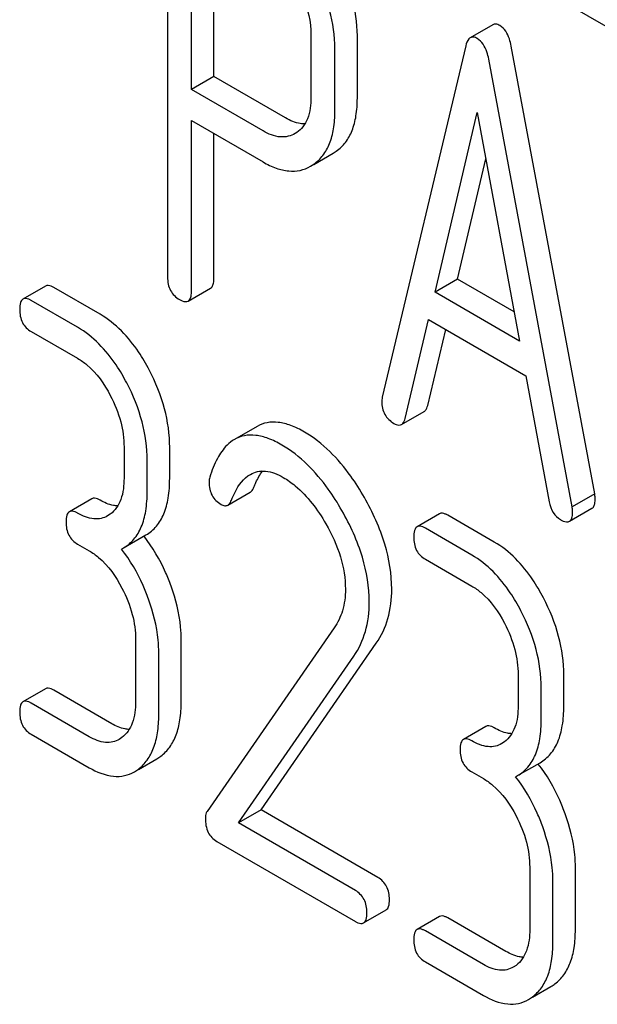
# Model space of a CAD drawing. Units: millimetres. Extents: x 0 to 4200, y -3 to 2970.
# Drawn here: x 3107 to 3112, y 1981 to 1990 of the extents above; entities that cross this region are included whole.
import ezdxf

# ---------------------------------------------------------------- set-up
doc = ezdxf.new("R2010")
doc.units = ezdxf.units.MM
doc.header["$LTSCALE"] = 231
doc.layers.get('0').update_dxf_attribs({"linetype": 'CONTINUOUS'})

msp = doc.modelspace()

# ---------------------------------------------------------------- linework, layer by layer
at = {"color": 7, "linetype": 'Continuous'}
for p, q in [((3108.239, 1991.2708), (3108.239, 1987.483)), ((3108.4639, 1989.2499), (3108.4639, 1990.995)), ((3108.676, 1989.3724), (3108.676, 1990.8725)), ((3111.7632, 1990.1985), (3112.5887, 1989.7219)), ((3111.3052, 1989.8608), (3111.093, 1989.7384)), ((3109.5907, 1989.7637), (3109.5907, 1989.1772)), ((3110.0278, 1989.1698), (3110.0278, 1989.7563)), ((3109.8157, 1989.0473), (3109.8157, 1989.6339)), ((3111.0505, 1989.6622), (3110.2632, 1986.3522)), ((3112.2657, 1985.441), (3111.4785, 1989.66)), ((3112.0536, 1985.3186), (3111.2664, 1989.5375)), ((3108.676, 1989.3724), (3108.4639, 1989.2499)), ((3109.3508, 1988.9828), (3108.676, 1989.3724)), ((3109.1386, 1988.8604), (3108.4639, 1989.2499)), ((3110.7603, 1987.3405), (3111.1584, 1989.0337)), ((3111.1584, 1989.0337), (3111.5565, 1986.8808)), ((3108.4639, 1987.3531), (3108.4639, 1988.9581)), ((3108.4639, 1988.9581), (3109.1386, 1988.5686)), ((3108.676, 1987.4756), (3108.676, 1988.8356)), ((3109.4563, 1988.8454), (3109.4408, 1988.8358)), ((3109.618, 1988.5454), (3109.7994, 1988.6502)), ((3109.7994, 1988.6502), (3109.8293, 1988.6694)), ((3110.9725, 1987.463), (3111.2391, 1988.5972)), ((3109.5873, 1988.5277), (3109.6172, 1988.5469)), ((3107.0873, 1987.3991), (3106.8752, 1987.2767)), ((3110.9725, 1987.463), (3110.7603, 1987.3405)), ((3111.5058, 1987.155), (3110.9725, 1987.463)), ((3107.6026, 1987.1329), (3107.1654, 1987.3853)), ((3108.4326, 1987.2575), (3108.6447, 1987.38)), ((3111.5565, 1986.8808), (3110.7603, 1987.3405)), ((3107.3905, 1987.0104), (3106.9533, 1987.2629)), ((3110.4792, 1986.1517), (3110.6996, 1987.0837)), ((3110.6996, 1987.0837), (3111.6173, 1986.5539)), ((3106.9533, 1986.971), (3107.3905, 1986.7186)), ((3110.6913, 1986.2742), (3110.8608, 1986.9907)), ((3111.6173, 1986.5539), (3111.8377, 1985.3674)), ((3110.4456, 1986.0948), (3110.6577, 1986.2172)), ((3109.0823, 1986.0771), (3108.8702, 1985.9547)), ((3107.8277, 1985.8826), (3107.8277, 1985.5908)), ((3108.2584, 1985.587), (3108.2584, 1985.8788)), ((3108.0463, 1985.4646), (3108.0463, 1985.7564)), ((3108.8064, 1985.3359), (3109.0186, 1985.4584)), ((3107.5245, 1985.3958), (3107.3124, 1985.2734)), ((3112.2657, 1985.441), (3112.0536, 1985.3186)), ((3112.0278, 1985.1827), (3112.2399, 1985.3052)), ((3107.6987, 1985.2508), (3107.6731, 1985.2338)), ((3110.8036, 1985.2536), (3110.5914, 1985.1311)), ((3111.3188, 1984.9874), (3110.8816, 1985.2398)), ((3111.1067, 1984.8649), (3110.6695, 1985.1173)), ((3107.8227, 1984.9321), (3108.0348, 1985.0546)), ((3107.3905, 1984.9677), (3107.4998, 1984.9046)), ((3107.8036, 1984.9218), (3107.8227, 1984.9321)), ((3110.6695, 1984.8255), (3111.1067, 1984.5731)), ((3109.8104, 1984.1805), (3108.6103, 1982.4484)), ((3107.937, 1984.0686), (3107.937, 1983.4849)), ((3108.3677, 1983.4812), (3108.3677, 1984.0648)), ((3109.1197, 1982.4634), (3110.2061, 1984.0336)), ((3108.1556, 1983.3587), (3108.1556, 1983.9424)), ((3108.9076, 1982.341), (3109.994, 1983.9111)), ((3111.5439, 1983.7371), (3111.5439, 1983.4452)), ((3111.9746, 1983.4415), (3111.9746, 1983.7333)), ((3107.0873, 1983.6055), (3106.8752, 1983.4831)), ((3107.7119, 1983.2762), (3107.1654, 1983.5917)), ((3111.7625, 1983.319), (3111.7625, 1983.6108)), ((3107.4998, 1983.1537), (3106.9533, 1983.4692)), ((3111.2408, 1983.2503), (3111.0286, 1983.1278)), ((3106.9533, 1983.1774), (3107.4998, 1982.8619)), ((3107.808, 1983.145), (3107.7824, 1983.128)), ((3111.4149, 1983.1053), (3111.3894, 1983.0883)), ((3107.9646, 1982.8457), (3108.1375, 1982.9455)), ((3111.5389, 1982.7866), (3111.7511, 1982.909)), ((3111.1067, 1982.8222), (3111.216, 1982.7591)), ((3111.5199, 1982.7763), (3111.5389, 1982.7866)), ((3109.1197, 1982.4634), (3108.9076, 1982.341)), ((3110.2214, 1981.8273), (3109.1197, 1982.4634)), ((3110.0093, 1981.7049), (3108.9076, 1982.341)), ((3108.7021, 1982.1678), (3110.0093, 1981.4131)), ((3111.6532, 1981.9231), (3111.6532, 1981.3394)), ((3112.0839, 1981.3357), (3112.0839, 1981.9193)), ((3111.8718, 1981.2132), (3111.8718, 1981.7968)), ((3110.0874, 1981.3992), (3110.2995, 1981.5217)), ((3110.8036, 1981.46), (3110.5914, 1981.3375)), ((3111.4281, 1981.1307), (3110.8816, 1981.4462)), ((3111.216, 1981.0082), (3110.6695, 1981.3237)), ((3110.6695, 1981.0319), (3111.216, 1980.7164)), ((3111.5242, 1980.9995), (3111.4987, 1980.9825)), ((3111.6809, 1980.7002), (3111.8537, 1980.8))]:
    msp.add_line(p, q, dxfattribs=at)
for centre, radius, start, end in [((3106.7819, 1984.0846), 1.5632, 37.76026, 37.87641), ((3107.9545, 1983.2615), 0.3651, 300.07423, 307.21436), ((3107.7424, 1983.139), 0.3651, 300.07423, 307.21436), ((3110.4981, 1981.939), 1.5632, 37.75985, 37.876), ((3111.6708, 1981.1159), 0.3651, 300.07423, 307.21436), ((3111.4586, 1980.9935), 0.3651, 300.07423, 307.21436)]:
    msp.add_arc(centre, radius, start, end, dxfattribs=at)
for points, knots in [([(3110.0278, 1989.7563), (3110.0278, 1989.8785), (3109.9903, 1990.1341), (3109.8905, 1990.371), (3109.8276, 1990.4876)], [0, 0, 0, 0, 0.479848, 1, 1, 1, 1]), ([(3109.8157, 1989.6339), (3109.8157, 1989.7561), (3109.7781, 1990.0116), (3109.6784, 1990.2486), (3109.6155, 1990.3652)], [0, 0, 0, 0, 0.479848, 1, 1, 1, 1]), ([(3109.4558, 1990.2502), (3109.4774, 1990.2103), (3109.551, 1990.058), (3109.5907, 1989.8876), (3109.5907, 1989.7637)], [0, 0, 0, 0, 0.268152, 1, 1, 1, 1]), ([(3111.3706, 1989.8536), (3111.3595, 1989.86), (3111.3381, 1989.8698), (3111.3139, 1989.8659), (3111.3052, 1989.8608)], [0, 0, 0, 0, 0.558815, 1, 1, 1, 1]), ([(3111.4785, 1989.66), (3111.4744, 1989.6827), (3111.4576, 1989.7549), (3111.4156, 1989.8276), (3111.3706, 1989.8536)], [0, 0, 0, 0, 0.307724, 1, 1, 1, 1]), ([(3111.093, 1989.7384), (3111.0881, 1989.7355), (3111.0652, 1989.7158), (3111.056, 1989.6854), (3111.0505, 1989.6622)], [0, 0, 0, 0, 0.193955, 1, 1, 1, 1]), ([(3111.1584, 1989.7311), (3111.1474, 1989.7375), (3111.126, 1989.7474), (3111.1017, 1989.7434), (3111.093, 1989.7384)], [0, 0, 0, 0, 0.558815, 1, 1, 1, 1]), ([(3111.2664, 1989.5375), (3111.2622, 1989.5602), (3111.2455, 1989.6324), (3111.2034, 1989.7052), (3111.1584, 1989.7311)], [0, 0, 0, 0, 0.307724, 1, 1, 1, 1]), ([(3109.5907, 1989.1772), (3109.5907, 1989.1093), (3109.5801, 1989.0095), (3109.5203, 1988.8993), (3109.4786, 1988.8604), (3109.4563, 1988.8454)], [0, 0, 0, 0, 0.548619, 0.783037, 1, 1, 1, 1]), ([(3109.8293, 1988.6694), (3109.8619, 1988.6925), (3109.9222, 1988.7508), (3109.985, 1988.8668), (3110.0213, 1989.0097), (3110.0278, 1989.1138), (3110.0278, 1989.1698)], [0, 0, 0, 0, 0.214687, 0.442171, 0.699688, 1, 1, 1, 1]), ([(3109.5332, 1988.926), (3109.5188, 1988.926), (3109.4546, 1988.9317), (3109.3938, 1988.958), (3109.3508, 1988.9828)], [0, 0, 0, 0, 0.224656, 1, 1, 1, 1]), ([(3109.6172, 1988.5469), (3109.6498, 1988.57), (3109.71, 1988.6284), (3109.7729, 1988.7444), (3109.8091, 1988.8872), (3109.8157, 1988.9914), (3109.8157, 1989.0473)], [0, 0, 0, 0, 0.214687, 0.442171, 0.699688, 1, 1, 1, 1]), ([(3109.4408, 1988.8357), (3109.4208, 1988.8242), (3109.3759, 1988.8058), (3109.2689, 1988.7984), (3109.1888, 1988.8314), (3109.1386, 1988.8604)], [0, 0, 0, 0, 0.21905, 0.451423, 1, 1, 1, 1]), ([(3109.1386, 1988.5686), (3109.1786, 1988.5455), (3109.2563, 1988.5076), (3109.376, 1988.4784), (3109.4888, 1988.4833), (3109.5566, 1988.51), (3109.5873, 1988.5277)], [0, 0, 0, 0, 0.293112, 0.546323, 0.775055, 1, 1, 1, 1]), ([(3107.1654, 1987.3853), (3107.1576, 1987.3898), (3107.1344, 1987.4021), (3107.1029, 1987.4081), (3107.0873, 1987.3991)], [0, 0, 0, 0, 0.332615, 1, 1, 1, 1]), ([(3108.239, 1987.483), (3108.239, 1987.44), (3108.2523, 1987.3531), (3108.3168, 1987.2921), (3108.3514, 1987.2721)], [0, 0, 0, 0, 0.5182, 1, 1, 1, 1]), ([(3108.6447, 1987.38), (3108.6501, 1987.3831), (3108.6634, 1987.3962), (3108.6744, 1987.4303), (3108.676, 1987.4589), (3108.676, 1987.4756)], [0, 0, 0, 0, 0.178539, 0.518943, 1, 1, 1, 1]), ([(3108.4326, 1987.2575), (3108.4379, 1987.2606), (3108.4513, 1987.2737), (3108.4623, 1987.3078), (3108.4639, 1987.3364), (3108.4639, 1987.3531)], [0, 0, 0, 0, 0.178539, 0.518943, 1, 1, 1, 1]), ([(3106.8752, 1987.2767), (3106.8634, 1987.2699), (3106.845, 1987.236), (3106.844, 1987.2013), (3106.844, 1987.1801)], [0, 0, 0, 0, 0.390595, 1, 1, 1, 1]), ([(3106.9533, 1987.2629), (3106.9455, 1987.2673), (3106.9223, 1987.2796), (3106.8908, 1987.2857), (3106.8752, 1987.2767)], [0, 0, 0, 0, 0.332615, 1, 1, 1, 1]), ([(3108.3514, 1987.2721), (3108.3595, 1987.2675), (3108.3835, 1987.2548), (3108.4163, 1987.2481), (3108.4326, 1987.2575)], [0, 0, 0, 0, 0.330789, 1, 1, 1, 1]), ([(3106.844, 1987.1801), (3106.844, 1987.1372), (3106.8563, 1987.0516), (3106.9194, 1986.9906), (3106.9533, 1986.971)], [0, 0, 0, 0, 0.522629, 1, 1, 1, 1]), ([(3108.066, 1986.6086), (3108.0356, 1986.6667), (3107.9175, 1986.869), (3107.7491, 1987.0483), (3107.6026, 1987.1329)], [0, 0, 0, 0, 0.279542, 1, 1, 1, 1]), ([(3107.8539, 1986.4861), (3107.8235, 1986.5443), (3107.7054, 1986.7466), (3107.537, 1986.9258), (3107.3905, 1987.0104)], [0, 0, 0, 0, 0.279542, 1, 1, 1, 1]), ([(3107.3905, 1986.7186), (3107.4214, 1986.7007), (3107.5499, 1986.6094), (3107.6426, 1986.4757), (3107.6987, 1986.3685)], [0, 0, 0, 0, 0.228239, 1, 1, 1, 1]), ([(3108.2584, 1985.8788), (3108.2584, 1986.0015), (3108.2228, 1986.2558), (3108.1266, 1986.4927), (3108.066, 1986.6086)], [0, 0, 0, 0, 0.484058, 1, 1, 1, 1]), ([(3108.0463, 1985.7564), (3108.0463, 1985.879), (3108.0107, 1986.1333), (3107.9145, 1986.3702), (3107.8539, 1986.4861)], [0, 0, 0, 0, 0.484058, 1, 1, 1, 1]), ([(3107.6987, 1986.3685), (3107.7399, 1986.2897), (3107.8042, 1986.1319), (3107.8277, 1985.9625), (3107.8277, 1985.8826)], [0, 0, 0, 0, 0.526423, 1, 1, 1, 1]), ([(3110.2632, 1986.3522), (3110.2621, 1986.3486), (3110.259, 1986.3351), (3110.2587, 1986.3211), (3110.2587, 1986.311)], [0, 0, 0, 0, 0.274079, 1, 1, 1, 1]), ([(3110.2587, 1986.311), (3110.2587, 1986.2694), (3110.2748, 1986.1842), (3110.3386, 1986.1249), (3110.3735, 1986.1047)], [0, 0, 0, 0, 0.508597, 1, 1, 1, 1]), ([(3110.6577, 1986.2172), (3110.6617, 1986.2195), (3110.6793, 1986.2339), (3110.6872, 1986.2568), (3110.6913, 1986.2742)], [0, 0, 0, 0, 0.2041, 1, 1, 1, 1]), ([(3109.5285, 1986.0239), (3109.4872, 1986.0478), (3109.4079, 1986.0871), (3109.2879, 1986.1195), (3109.1772, 1986.1184), (3109.1113, 1986.0939), (3109.0823, 1986.0771)], [0, 0, 0, 0, 0.304273, 0.561563, 0.78646, 1, 1, 1, 1]), ([(3110.3735, 1986.1047), (3110.3802, 1986.1008), (3110.4018, 1986.0895), (3110.4308, 1986.0863), (3110.4456, 1986.0948)], [0, 0, 0, 0, 0.314848, 1, 1, 1, 1]), ([(3110.4456, 1986.0948), (3110.4495, 1986.097), (3110.4672, 1986.1115), (3110.4751, 1986.1343), (3110.4792, 1986.1517)], [0, 0, 0, 0, 0.2041, 1, 1, 1, 1]), ([(3110.094, 1985.4075), (3110.0544, 1985.4766), (3109.905, 1985.7131), (3109.7024, 1985.9235), (3109.5285, 1986.0239)], [0, 0, 0, 0, 0.283856, 1, 1, 1, 1]), ([(3108.8702, 1985.9547), (3108.8444, 1985.9398), (3108.7799, 1985.8887), (3108.6972, 1985.7674), (3108.6557, 1985.6597), (3108.6367, 1985.5992)], [0, 0, 0, 0, 0.205935, 0.561451, 1, 1, 1, 1]), ([(3109.3163, 1985.9015), (3109.2751, 1985.9253), (3109.1958, 1985.9646), (3109.0758, 1985.9971), (3108.965, 1985.9959), (3108.8991, 1985.9714), (3108.8702, 1985.9547)], [0, 0, 0, 0, 0.304273, 0.561563, 0.78646, 1, 1, 1, 1]), ([(3109.8819, 1985.2851), (3109.8423, 1985.3542), (3109.6929, 1985.5907), (3109.4903, 1985.801), (3109.3163, 1985.9015)], [0, 0, 0, 0, 0.283856, 1, 1, 1, 1]), ([(3109.019, 1985.6252), (3109.0395, 1985.6371), (3109.0859, 1985.6555), (3109.196, 1985.6606), (3109.2779, 1985.626), (3109.3295, 1985.5963)], [0, 0, 0, 0, 0.218261, 0.450923, 1, 1, 1, 1]), ([(3109.0531, 1985.5052), (3109.0589, 1985.5199), (3109.0812, 1985.5727), (3109.1091, 1985.6234), (3109.1338, 1985.6569)], [0, 0, 0, 0, 0.275137, 1, 1, 1, 1]), ([(3107.8277, 1985.5908), (3107.8277, 1985.5222), (3107.8164, 1985.3953), (3107.7434, 1985.2847), (3107.6987, 1985.2508)], [0, 0, 0, 0, 0.55014, 1, 1, 1, 1]), ([(3108.0348, 1985.0546), (3108.0716, 1985.0758), (3108.1404, 1985.1334), (3108.2114, 1985.2562), (3108.2514, 1985.4113), (3108.2584, 1985.5253), (3108.2584, 1985.587)], [0, 0, 0, 0, 0.211029, 0.435227, 0.69354, 1, 1, 1, 1]), ([(3108.6299, 1985.5507), (3108.6299, 1985.5084), (3108.6446, 1985.4223), (3108.7088, 1985.3622), (3108.7436, 1985.3421)], [0, 0, 0, 0, 0.513338, 1, 1, 1, 1]), ([(3108.841, 1985.3828), (3108.8509, 1985.408), (3108.8915, 1985.4997), (3108.955, 1985.5882), (3109.019, 1985.6252)], [0, 0, 0, 0, 0.268542, 1, 1, 1, 1]), ([(3109.3295, 1985.5963), (3109.3689, 1985.5735), (3109.5321, 1985.4574), (3109.6541, 1985.2921), (3109.731, 1985.1591)], [0, 0, 0, 0, 0.228675, 1, 1, 1, 1]), ([(3107.8227, 1984.9321), (3107.8595, 1984.9533), (3107.9283, 1985.011), (3107.9992, 1985.1338), (3108.0393, 1985.2888), (3108.0463, 1985.4029), (3108.0463, 1985.4646)], [0, 0, 0, 0, 0.211029, 0.435227, 0.69354, 1, 1, 1, 1]), ([(3109.0186, 1985.4584), (3109.0221, 1985.4605), (3109.0379, 1985.4725), (3109.0474, 1985.4908), (3109.0531, 1985.5052)], [0, 0, 0, 0, 0.210182, 1, 1, 1, 1]), ([(3107.6026, 1985.382), (3107.5948, 1985.3865), (3107.5717, 1985.3988), (3107.5401, 1985.4048), (3107.5245, 1985.3958)], [0, 0, 0, 0, 0.33261, 1, 1, 1, 1]), ([(3107.7673, 1985.3275), (3107.7543, 1985.328), (3107.6963, 1985.3352), (3107.6417, 1985.3594), (3107.6026, 1985.382)], [0, 0, 0, 0, 0.223874, 1, 1, 1, 1]), ([(3108.8064, 1985.3359), (3108.81, 1985.338), (3108.8258, 1985.35), (3108.8353, 1985.3684), (3108.841, 1985.3828)], [0, 0, 0, 0, 0.210182, 1, 1, 1, 1]), ([(3110.3526, 1984.5443), (3110.3526, 1984.6867), (3110.3013, 1984.9905), (3110.1737, 1985.2682), (3110.094, 1985.4075)], [0, 0, 0, 0, 0.470162, 1, 1, 1, 1]), ([(3111.8377, 1985.3674), (3111.8437, 1985.3315), (3111.8645, 1985.2642), (3111.9158, 1985.2143), (3111.9434, 1985.1984)], [0, 0, 0, 0, 0.532597, 1, 1, 1, 1]), ([(3112.2399, 1985.3052), (3112.2451, 1985.3082), (3112.2579, 1985.3205), (3112.2687, 1985.3525), (3112.2702, 1985.3792), (3112.2702, 1985.3947)], [0, 0, 0, 0, 0.183435, 0.52547, 1, 1, 1, 1]), ([(3112.2702, 1985.3947), (3112.2702, 1985.3979), (3112.2694, 1985.4134), (3112.2672, 1985.4288), (3112.2657, 1985.441)], [0, 0, 0, 0, 0.204534, 1, 1, 1, 1]), ([(3107.3124, 1985.2734), (3107.3006, 1985.2665), (3107.2822, 1985.2327), (3107.2812, 1985.198), (3107.2812, 1985.1767)], [0, 0, 0, 0, 0.390597, 1, 1, 1, 1]), ([(3107.3905, 1985.2595), (3107.3827, 1985.264), (3107.3595, 1985.2763), (3107.328, 1985.2824), (3107.3124, 1985.2734)], [0, 0, 0, 0, 0.33261, 1, 1, 1, 1]), ([(3107.6731, 1985.2338), (3107.6544, 1985.223), (3107.6123, 1985.2062), (3107.512, 1985.201), (3107.4374, 1985.2324), (3107.3905, 1985.2595)], [0, 0, 0, 0, 0.218392, 0.450945, 1, 1, 1, 1]), ([(3108.7436, 1985.3421), (3108.754, 1985.3361), (3108.7748, 1985.3268), (3108.7979, 1985.331), (3108.8064, 1985.3359)], [0, 0, 0, 0, 0.551313, 1, 1, 1, 1]), ([(3110.1405, 1984.4218), (3110.1405, 1984.5643), (3110.0892, 1984.868), (3109.9616, 1985.1457), (3109.8819, 1985.2851)], [0, 0, 0, 0, 0.470162, 1, 1, 1, 1]), ([(3110.8816, 1985.2398), (3110.8739, 1985.2443), (3110.8507, 1985.2565), (3110.8192, 1985.2626), (3110.8036, 1985.2536)], [0, 0, 0, 0, 0.332615, 1, 1, 1, 1]), ([(3112.0278, 1985.1827), (3112.033, 1985.1857), (3112.0458, 1985.1981), (3112.0565, 1985.23), (3112.0581, 1985.2567), (3112.0581, 1985.2722)], [0, 0, 0, 0, 0.183435, 0.52547, 1, 1, 1, 1]), ([(3112.0581, 1985.2722), (3112.0581, 1985.2754), (3112.0573, 1985.2909), (3112.0551, 1985.3063), (3112.0536, 1985.3186)], [0, 0, 0, 0, 0.204534, 1, 1, 1, 1]), ([(3107.2812, 1985.1767), (3107.2812, 1985.1339), (3107.2935, 1985.0482), (3107.3566, 1984.9873), (3107.3905, 1984.9677)], [0, 0, 0, 0, 0.522633, 1, 1, 1, 1]), ([(3111.9434, 1985.1984), (3111.9518, 1985.1935), (3111.9769, 1985.1803), (3112.011, 1985.173), (3112.0278, 1985.1827)], [0, 0, 0, 0, 0.334186, 1, 1, 1, 1]), ([(3109.731, 1985.1591), (3109.788, 1985.0605), (3109.8797, 1984.8624), (3109.9153, 1984.6454), (3109.9153, 1984.5431)], [0, 0, 0, 0, 0.526529, 1, 1, 1, 1]), ([(3110.5914, 1985.1311), (3110.5796, 1985.1243), (3110.5612, 1985.0905), (3110.5602, 1985.0558), (3110.5602, 1985.0345)], [0, 0, 0, 0, 0.390595, 1, 1, 1, 1]), ([(3110.6695, 1985.1173), (3110.6617, 1985.1218), (3110.6386, 1985.1341), (3110.607, 1985.1401), (3110.5914, 1985.1311)], [0, 0, 0, 0, 0.332615, 1, 1, 1, 1]), ([(3108.2715, 1984.5727), (3108.256, 1984.616), (3108.1899, 1984.7815), (3108.0986, 1984.9373), (3108.0177, 1985.0418)], [0, 0, 0, 0, 0.258125, 1, 1, 1, 1]), ([(3110.5602, 1985.0345), (3110.5602, 1984.9917), (3110.5726, 1984.906), (3110.6356, 1984.8451), (3110.6695, 1984.8255)], [0, 0, 0, 0, 0.522629, 1, 1, 1, 1]), ([(3111.7823, 1984.463), (3111.7518, 1984.5212), (3111.6337, 1984.7235), (3111.4654, 1984.9028), (3111.3188, 1984.9874)], [0, 0, 0, 0, 0.279542, 1, 1, 1, 1]), ([(3107.4998, 1984.9046), (3107.5307, 1984.8867), (3107.6592, 1984.7954), (3107.7519, 1984.6617), (3107.808, 1984.5545)], [0, 0, 0, 0, 0.228239, 1, 1, 1, 1]), ([(3108.0594, 1984.4502), (3108.0438, 1984.4938), (3107.9773, 1984.6603), (3107.8853, 1984.8168), (3107.8036, 1984.9218)], [0, 0, 0, 0, 0.258155, 1, 1, 1, 1]), ([(3111.5701, 1984.3406), (3111.5397, 1984.3987), (3111.4216, 1984.601), (3111.2533, 1984.7803), (3111.1067, 1984.8649)], [0, 0, 0, 0, 0.279542, 1, 1, 1, 1]), ([(3107.808, 1984.5545), (3107.8492, 1984.4757), (3107.9135, 1984.3179), (3107.937, 1984.1485), (3107.937, 1984.0686)], [0, 0, 0, 0, 0.526423, 1, 1, 1, 1]), ([(3108.3677, 1984.0648), (3108.3677, 1984.106), (3108.359, 1984.2789), (3108.316, 1984.4488), (3108.2715, 1984.5727)], [0, 0, 0, 0, 0.23842, 1, 1, 1, 1]), ([(3109.9153, 1984.5431), (3109.9153, 1984.4747), (3109.9001, 1984.346), (3109.844, 1984.229), (3109.8104, 1984.1805)], [0, 0, 0, 0, 0.536981, 1, 1, 1, 1]), ([(3110.2061, 1984.0336), (3110.2546, 1984.1041), (3110.3317, 1984.2699), (3110.3526, 1984.4507), (3110.3526, 1984.5443)], [0, 0, 0, 0, 0.477614, 1, 1, 1, 1]), ([(3111.1067, 1984.5731), (3111.1377, 1984.5552), (3111.2662, 1984.4639), (3111.3589, 1984.3302), (3111.4149, 1984.223)], [0, 0, 0, 0, 0.228239, 1, 1, 1, 1]), ([(3108.1556, 1983.9424), (3108.1556, 1983.9836), (3108.1468, 1984.1564), (3108.1038, 1984.3263), (3108.0594, 1984.4502)], [0, 0, 0, 0, 0.23842, 1, 1, 1, 1]), ([(3111.9746, 1983.7333), (3111.9746, 1983.856), (3111.9391, 1984.1103), (3111.8429, 1984.3472), (3111.7823, 1984.463)], [0, 0, 0, 0, 0.484058, 1, 1, 1, 1]), ([(3109.994, 1983.9111), (3110.0425, 1983.9816), (3110.1196, 1984.1475), (3110.1405, 1984.3282), (3110.1405, 1984.4218)], [0, 0, 0, 0, 0.477614, 1, 1, 1, 1]), ([(3111.7625, 1983.6108), (3111.7625, 1983.7335), (3111.7269, 1983.9878), (3111.6307, 1984.2247), (3111.5701, 1984.3406)], [0, 0, 0, 0, 0.484058, 1, 1, 1, 1]), ([(3111.4149, 1984.223), (3111.4561, 1984.1442), (3111.5204, 1983.9864), (3111.5439, 1983.817), (3111.5439, 1983.7371)], [0, 0, 0, 0, 0.526423, 1, 1, 1, 1]), ([(3107.1654, 1983.5917), (3107.1576, 1983.5962), (3107.1344, 1983.6085), (3107.1029, 1983.6145), (3107.0873, 1983.6055)], [0, 0, 0, 0, 0.332615, 1, 1, 1, 1]), ([(3106.8752, 1983.4831), (3106.8634, 1983.4762), (3106.845, 1983.4424), (3106.844, 1983.4077), (3106.844, 1983.3864)], [0, 0, 0, 0, 0.390595, 1, 1, 1, 1]), ([(3106.9533, 1983.4692), (3106.9455, 1983.4737), (3106.9223, 1983.486), (3106.8908, 1983.4921), (3106.8752, 1983.4831)], [0, 0, 0, 0, 0.332615, 1, 1, 1, 1]), ([(3107.937, 1983.4849), (3107.937, 1983.4164), (3107.9257, 1983.2895), (3107.8527, 1983.1789), (3107.808, 1983.145)], [0, 0, 0, 0, 0.55014, 1, 1, 1, 1]), ([(3108.1753, 1982.9707), (3108.2071, 1982.9948), (3108.2657, 1983.0554), (3108.3263, 1983.1738), (3108.3613, 1983.3188), (3108.3677, 1983.4245), (3108.3677, 1983.4812)], [0, 0, 0, 0, 0.21218, 0.439823, 0.698637, 1, 1, 1, 1]), ([(3111.5439, 1983.4452), (3111.5439, 1983.3767), (3111.5326, 1983.2498), (3111.4596, 1983.1392), (3111.4149, 1983.1053)], [0, 0, 0, 0, 0.55014, 1, 1, 1, 1]), ([(3111.7511, 1982.909), (3111.7878, 1982.9303), (3111.8567, 1982.9879), (3111.9276, 1983.1107), (3111.9676, 1983.2658), (3111.9746, 1983.3798), (3111.9746, 1983.4415)], [0, 0, 0, 0, 0.211029, 0.435227, 0.69354, 1, 1, 1, 1]), ([(3106.844, 1983.3864), (3106.844, 1983.3436), (3106.8563, 1983.2579), (3106.9194, 1983.197), (3106.9533, 1983.1774)], [0, 0, 0, 0, 0.522629, 1, 1, 1, 1]), ([(3107.9632, 1982.8482), (3107.995, 1982.8723), (3108.0535, 1982.9329), (3108.1141, 1983.0513), (3108.1492, 1983.1964), (3108.1556, 1983.302), (3108.1556, 1983.3587)], [0, 0, 0, 0, 0.21218, 0.439823, 0.698637, 1, 1, 1, 1]), ([(3111.5389, 1982.7866), (3111.5757, 1982.8078), (3111.6445, 1982.8654), (3111.7155, 1982.9882), (3111.7555, 1983.1433), (3111.7625, 1983.2573), (3111.7625, 1983.319)], [0, 0, 0, 0, 0.211029, 0.435227, 0.69354, 1, 1, 1, 1]), ([(3107.8766, 1983.2217), (3107.8636, 1983.2222), (3107.8056, 1983.2294), (3107.751, 1983.2536), (3107.7119, 1983.2762)], [0, 0, 0, 0, 0.223874, 1, 1, 1, 1]), ([(3111.3188, 1983.2365), (3111.3111, 1983.241), (3111.2879, 1983.2532), (3111.2564, 1983.2593), (3111.2408, 1983.2503)], [0, 0, 0, 0, 0.33261, 1, 1, 1, 1]), ([(3111.4835, 1983.182), (3111.4705, 1983.1825), (3111.4126, 1983.1897), (3111.3579, 1983.2139), (3111.3188, 1983.2365)], [0, 0, 0, 0, 0.223874, 1, 1, 1, 1]), ([(3107.7824, 1983.128), (3107.7637, 1983.1172), (3107.7216, 1983.1003), (3107.6213, 1983.0951), (3107.5467, 1983.1266), (3107.4998, 1983.1537)], [0, 0, 0, 0, 0.218392, 0.450945, 1, 1, 1, 1]), ([(3111.0286, 1983.1278), (3111.0169, 1983.121), (3110.9984, 1983.0872), (3110.9974, 1983.0525), (3110.9974, 1983.0312)], [0, 0, 0, 0, 0.390597, 1, 1, 1, 1]), ([(3111.1067, 1983.114), (3111.0989, 1983.1185), (3111.0758, 1983.1308), (3111.0442, 1983.1368), (3111.0286, 1983.1278)], [0, 0, 0, 0, 0.33261, 1, 1, 1, 1]), ([(3111.3894, 1983.0883), (3111.3707, 1983.0775), (3111.3285, 1983.0606), (3111.2282, 1983.0554), (3111.1537, 1983.0869), (3111.1067, 1983.114)], [0, 0, 0, 0, 0.218392, 0.450945, 1, 1, 1, 1]), ([(3110.9974, 1983.0312), (3110.9974, 1982.9884), (3111.0098, 1982.9027), (3111.0728, 1982.8418), (3111.1067, 1982.8222)], [0, 0, 0, 0, 0.522633, 1, 1, 1, 1]), ([(3107.4998, 1982.8619), (3107.57, 1982.8214), (3107.6811, 1982.7746), (3107.832, 1982.781), (3107.8963, 1982.8063), (3107.9253, 1982.823)], [0, 0, 0, 0, 0.544954, 0.774537, 1, 1, 1, 1]), ([(3111.9878, 1982.4272), (3111.9722, 1982.4705), (3111.9062, 1982.636), (3111.8149, 1982.7917), (3111.7339, 1982.8962)], [0, 0, 0, 0, 0.258126, 1, 1, 1, 1]), ([(3111.216, 1982.7591), (3111.247, 1982.7412), (3111.3755, 1982.6499), (3111.4682, 1982.5162), (3111.5242, 1982.409)], [0, 0, 0, 0, 0.228239, 1, 1, 1, 1]), ([(3111.7756, 1982.3047), (3111.76, 1982.3482), (3111.6935, 1982.5147), (3111.6015, 1982.6713), (3111.5199, 1982.7763)], [0, 0, 0, 0, 0.258156, 1, 1, 1, 1]), ([(3108.6103, 1982.4484), (3108.6075, 1982.4441), (3108.5973, 1982.4243), (3108.595, 1982.4014), (3108.595, 1982.3843)], [0, 0, 0, 0, 0.228842, 1, 1, 1, 1]), ([(3108.595, 1982.3843), (3108.595, 1982.3394), (3108.6059, 1982.252), (3108.6684, 1982.1872), (3108.7021, 1982.1678)], [0, 0, 0, 0, 0.535595, 1, 1, 1, 1]), ([(3111.5242, 1982.409), (3111.5654, 1982.3302), (3111.6297, 1982.1724), (3111.6532, 1982.003), (3111.6532, 1981.9231)], [0, 0, 0, 0, 0.526423, 1, 1, 1, 1]), ([(3112.0839, 1981.9193), (3112.0839, 1981.9605), (3112.0752, 1982.1333), (3112.0322, 1982.3033), (3111.9878, 1982.4272)], [0, 0, 0, 0, 0.23842, 1, 1, 1, 1]), ([(3111.8718, 1981.7968), (3111.8718, 1981.838), (3111.8631, 1982.0109), (3111.8201, 1982.1808), (3111.7756, 1982.3047)], [0, 0, 0, 0, 0.23842, 1, 1, 1, 1]), ([(3110.3307, 1981.6183), (3110.3307, 1981.661), (3110.3167, 1981.7458), (3110.2553, 1981.8078), (3110.2214, 1981.8273)], [0, 0, 0, 0, 0.522067, 1, 1, 1, 1]), ([(3110.1186, 1981.4959), (3110.1186, 1981.5385), (3110.1045, 1981.6233), (3110.0431, 1981.6853), (3110.0093, 1981.7049)], [0, 0, 0, 0, 0.522067, 1, 1, 1, 1]), ([(3110.2995, 1981.5217), (3110.3112, 1981.5285), (3110.3297, 1981.5622), (3110.3307, 1981.597), (3110.3307, 1981.6183)], [0, 0, 0, 0, 0.386852, 1, 1, 1, 1]), ([(3110.0874, 1981.3992), (3110.099, 1981.406), (3110.1176, 1981.4397), (3110.1186, 1981.4745), (3110.1186, 1981.4959)], [0, 0, 0, 0, 0.386852, 1, 1, 1, 1]), ([(3110.8816, 1981.4462), (3110.8739, 1981.4507), (3110.8507, 1981.4629), (3110.8192, 1981.469), (3110.8036, 1981.46)], [0, 0, 0, 0, 0.332615, 1, 1, 1, 1]), ([(3110.0093, 1981.4131), (3110.017, 1981.4086), (3110.0402, 1981.3964), (3110.0717, 1981.3902), (3110.0874, 1981.3992)], [0, 0, 0, 0, 0.329579, 1, 1, 1, 1]), ([(3110.5914, 1981.3375), (3110.5796, 1981.3307), (3110.5612, 1981.2969), (3110.5602, 1981.2622), (3110.5602, 1981.2409)], [0, 0, 0, 0, 0.390595, 1, 1, 1, 1]), ([(3110.6695, 1981.3237), (3110.6617, 1981.3282), (3110.6386, 1981.3405), (3110.607, 1981.3465), (3110.5914, 1981.3375)], [0, 0, 0, 0, 0.332615, 1, 1, 1, 1]), ([(3111.6532, 1981.3394), (3111.6532, 1981.2709), (3111.6419, 1981.144), (3111.5689, 1981.0333), (3111.5242, 1980.9995)], [0, 0, 0, 0, 0.55014, 1, 1, 1, 1]), ([(3111.8916, 1980.8252), (3111.9234, 1980.8493), (3111.9819, 1980.9099), (3112.0425, 1981.0282), (3112.0776, 1981.1733), (3112.0839, 1981.279), (3112.0839, 1981.3357)], [0, 0, 0, 0, 0.21218, 0.439823, 0.698637, 1, 1, 1, 1]), ([(3110.5602, 1981.2409), (3110.5602, 1981.1981), (3110.5726, 1981.1124), (3110.6356, 1981.0515), (3110.6695, 1981.0319)], [0, 0, 0, 0, 0.522629, 1, 1, 1, 1]), ([(3111.6794, 1980.7027), (3111.7113, 1980.7268), (3111.7698, 1980.7874), (3111.8304, 1980.9058), (3111.8654, 1981.0508), (3111.8718, 1981.1565), (3111.8718, 1981.2132)], [0, 0, 0, 0, 0.21218, 0.439823, 0.698637, 1, 1, 1, 1]), ([(3111.5928, 1981.0762), (3111.5798, 1981.0767), (3111.5219, 1981.0839), (3111.4672, 1981.1081), (3111.4281, 1981.1307)], [0, 0, 0, 0, 0.223874, 1, 1, 1, 1]), ([(3111.4987, 1980.9825), (3111.48, 1980.9717), (3111.4378, 1980.9548), (3111.3375, 1980.9496), (3111.263, 1980.9811), (3111.216, 1981.0082)], [0, 0, 0, 0, 0.218392, 0.450945, 1, 1, 1, 1]), ([(3111.216, 1980.7164), (3111.2862, 1980.6758), (3111.3973, 1980.6291), (3111.5482, 1980.6355), (3111.6125, 1980.6607), (3111.6416, 1980.6775)], [0, 0, 0, 0, 0.544954, 0.774537, 1, 1, 1, 1])]:
    msp.add_open_spline(points, degree=3, knots=knots, dxfattribs=at)
msp.add_open_spline([(3108.6367, 1985.5992), (3108.6319, 1985.5836), (3108.6299, 1985.567), (3108.6299, 1985.5507)], degree=3, dxfattribs=at)

doc.saveas('drawing.dxf')
